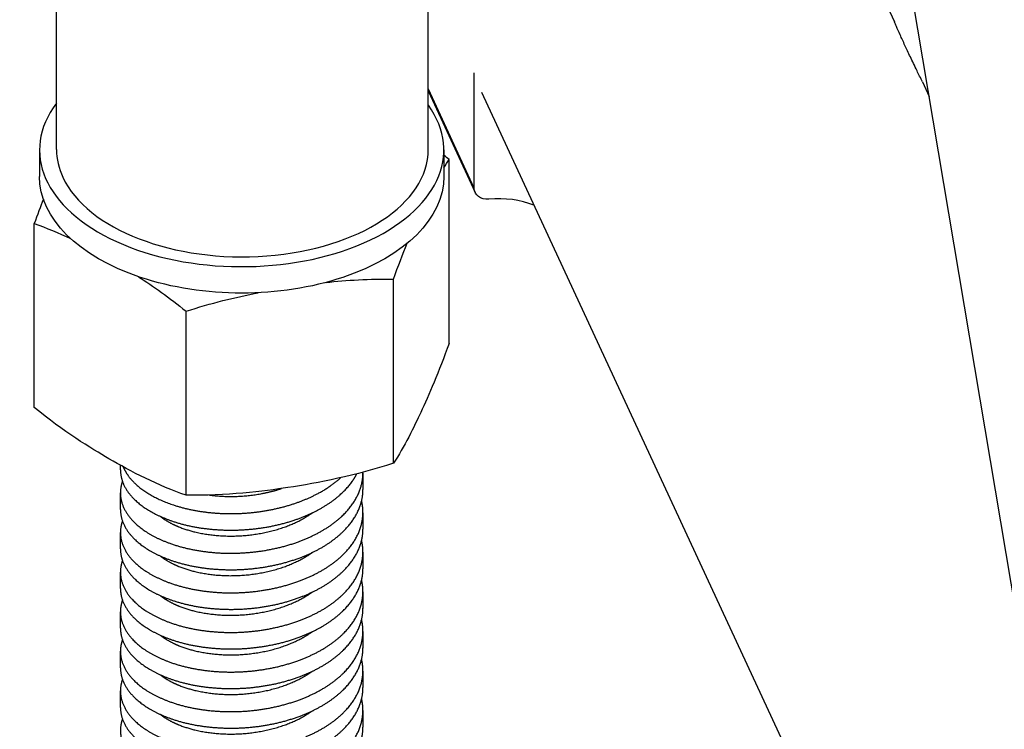
# Model space of a CAD drawing. Units: millimetres. Extents: x 0 to 19754, y -10955 to 2314.
# Drawn here: x 15270 to 15392, y -8985 to -8897 of the extents above; entities that cross this region are included whole.
import ezdxf

# ---------------------------------------------------------------- set-up
doc = ezdxf.new("R2010")
doc.units = ezdxf.units.MM
doc.layers.add('PV-7FC', color=7, linetype='Continuous')

# ---------------------------------------------------------------- blocks, each defined once
blk = doc.blocks.new('*U20')
at = {"layer": 'PV-7FC'}
for p, q in [((-527.75, -1198.75, -1726.5), (-427.75, -1098.75, -1526.5)), ((-495.23, -1231.27, -1726.5), (-395.23, -1131.27, -1526.5)), ((-529.25, -1197.29, -1726.54), (-530.59, -1198.62, -1729.21)), ((-542.73, -1209.84, -1752.56), (-533.44, -1200.55, -1733.98)), ((-533.87, -1227.54, -1761.42), (-524.58, -1218.25, -1742.84)), ((-492.3, -1228.35, -1720.64), (-493.3, -1237.56, -1730.85)), ((-493.16, -1237.25, -1730.41), (-492.18, -1228.23, -1720.41)), ((-493.16, -1237.25, -1730.41), (-487.33, -1231.42, -1718.75)), ((-503.21, -1242.88, -1746.08), (-493.92, -1233.59, -1727.5)), ((-487.68, -1233.01, -1720.7), (-500.33, -1349.33, -1849.65)), ((-493.9, -1232.65, -1726.54), (-495.23, -1233.98, -1729.21)), ((-514.11, -1244.06, -1758.18), (-504.82, -1234.77, -1739.6)), ((-477.06, -1324.02, -1801.08), (-429.58, -1237.44, -1667.01)), ((-446.07, -1247.76, -1693.82), (-448.01, -1265.61, -1713.61)), ((-448.6, -1271.07, -1719.68), (-448.75, -1272.39, -1721.13))]:
    blk.add_line(p, q, dxfattribs=at)
at = {"layer": 'PV-7FC', "extrusion": (-0.57735, -0.57735, 0.57735)}
for centre, major_axis, ratio, start_param, end_param in [((-511.58, -1214.97, -1726.54), (-17.68, 17.68), 0.57735, -0.412012, 3.534805), ((-511.49, -1215.01, -1726.5), (-16.26, 16.26), 0.57735, 0, 0.261799), ((-511.49, -1215.01, -1726.5), (-16.26, 16.26), 0.57735, 0.261799, 3.141593), ((-497.07, -1242.53, -1739.6), (-9.76, 5.63, -4.12), 0.788675, -2.506778, -1.992729)]:
    blk.add_ellipse(centre, major_axis=major_axis, ratio=ratio, start_param=start_param, end_param=end_param, dxfattribs=at)
at = {"layer": 'PV-7FC', "extrusion": (0.57735, 0.57735, -0.57735)}
for centre, major_axis, ratio, start_param, end_param in [((-512.91, -1216.3, -1729.21), (17.68, -17.68), 0.57735, 0, 3.141593), ((-491.67, -1238.49, -1730.17), (-1.63, 0.94, -0.69), 0.788675, -1.148864, 0.350879)]:
    blk.add_ellipse(centre, major_axis=major_axis, ratio=ratio, start_param=start_param, end_param=end_param, dxfattribs=at)
at = {"layer": 'PV-7FC'}
for points in [[(-531.4, -1200.11, -1731.51), (-532.04, -1200.24, -1732.28), (-532.73, -1200.38, -1733.1), (-533.44, -1200.55, -1733.98)], [(-533.44, -1200.55, -1733.98), (-532.58, -1201.82, -1734.4), (-531.77, -1203.15, -1734.92), (-531.01, -1204.47, -1735.48)], [(-527, -1212.35, -1739.35), (-526.21, -1214.08, -1740.29), (-525.35, -1216.11, -1741.46), (-524.58, -1218.25, -1742.84)], [(-524.58, -1218.25, -1742.84), (-522.03, -1219.99, -1742.02), (-519.54, -1221.87, -1741.41), (-517.33, -1223.63, -1740.96)], [(-538.33, -1220.51, -1758.85), (-538.26, -1220.44, -1758.69), (-538.18, -1220.36, -1758.54), (-538.11, -1220.28, -1758.39)], [(-540.33, -1222.51, -1762.85), (-540.06, -1222.23, -1762.29), (-539.78, -1221.96, -1761.73), (-539.5, -1221.68, -1761.18)], [(-542.33, -1224.51, -1766.85), (-542.06, -1224.23, -1766.29), (-541.78, -1223.96, -1765.73), (-541.5, -1223.68, -1765.18)], [(-544.33, -1226.51, -1770.85), (-544.06, -1226.23, -1770.29), (-543.78, -1225.96, -1769.73), (-543.5, -1225.68, -1769.18)], [(-546.33, -1228.51, -1774.85), (-546.06, -1228.23, -1774.29), (-545.78, -1227.96, -1773.73), (-545.5, -1227.68, -1773.18)], [(-548.33, -1230.51, -1778.85), (-548.06, -1230.23, -1778.29), (-547.78, -1229.96, -1777.73), (-547.5, -1229.68, -1777.18)], [(-510.88, -1229.04, -1739.92), (-509.01, -1230.69, -1739.7), (-506.87, -1232.68, -1739.54), (-504.82, -1234.77, -1739.6)], [(-550.33, -1232.51, -1782.85), (-550.06, -1232.23, -1782.29), (-549.78, -1231.96, -1781.73), (-549.5, -1231.68, -1781.18)], [(-494.8, -1233.55, -1728.35), (-494.5, -1233.55, -1728.05), (-494.21, -1233.57, -1727.77), (-493.92, -1233.59, -1727.5)], [(-493.92, -1233.59, -1727.5), (-494, -1233.36, -1727.36), (-494.08, -1233.13, -1727.22), (-494.16, -1232.91, -1727.07)], [(-504.82, -1234.77, -1739.6), (-503.76, -1234.52, -1738.28), (-502.75, -1234.32, -1737.07), (-501.8, -1234.16, -1735.97)], [(-517.29, -1241.89, -1759.18), (-517.57, -1242.17, -1759.74), (-517.84, -1242.45, -1760.29), (-518.12, -1242.73, -1760.85)], [(-519.29, -1243.89, -1763.18), (-519.57, -1244.17, -1763.74), (-519.84, -1244.45, -1764.29), (-520.12, -1244.73, -1764.85)], [(-521.29, -1245.89, -1767.18), (-521.57, -1246.17, -1767.74), (-521.84, -1246.45, -1768.29), (-522.12, -1246.73, -1768.85)], [(-523.29, -1247.89, -1771.18), (-523.57, -1248.17, -1771.74), (-523.84, -1248.45, -1772.29), (-524.12, -1248.73, -1772.85)], [(-525.29, -1249.89, -1775.18), (-525.57, -1250.17, -1775.74), (-525.84, -1250.45, -1776.29), (-526.12, -1250.73, -1776.85)], [(-527.29, -1251.89, -1779.18), (-527.57, -1252.17, -1779.74), (-527.84, -1252.45, -1780.29), (-528.12, -1252.73, -1780.85)], [(-529.29, -1253.89, -1783.18), (-529.57, -1254.17, -1783.74), (-529.84, -1254.45, -1784.29), (-530.12, -1254.73, -1784.85)]]:
    blk.add_open_spline(points, degree=3, dxfattribs=at)
for points, knots in [([(-533.87, -1227.54, -1761.42), (-535.8, -1224.68, -1760.49), (-537.52, -1221.48, -1759), (-539.79, -1216.92, -1756.72), (-541.4, -1213.54, -1754.94), (-542.73, -1209.84, -1752.56)], [-34.745044, -34.745044, -34.745044, -34.745044, -15.40859, -15.40859, 0, 0, 0, 0]), ([(-514.11, -1244.06, -1758.18), (-518.01, -1241.41, -1759.43), (-521.76, -1238.43, -1760.19), (-526.83, -1234.18, -1761.01), (-530.48, -1231.02, -1761.5), (-533.87, -1227.54, -1761.42)], [-34.745044, -34.745044, -34.745044, -34.745044, -15.40859, -15.40859, 0, 0, 0, 0]), ([(-503.21, -1242.88, -1746.08), (-505.51, -1243.42, -1748.93), (-507.61, -1243.72, -1751.33), (-510.41, -1244.02, -1754.43), (-512.4, -1244.19, -1756.59), (-514.11, -1244.06, -1758.18)], [-34.745044, -34.745044, -34.745044, -34.745044, -15.40859, -15.40859, 0, 0, 0, 0]), ([(-448.28, -1267.71, -1715.99), (-448.24, -1267.36, -1715.6), (-448.2, -1267.04, -1715.24), (-448.13, -1266.47, -1714.59), (-448.09, -1266.22, -1714.31), (-448.04, -1265.85, -1713.89), (-448.02, -1265.72, -1713.74), (-448.01, -1265.61, -1713.61)], [0, 0, 0, 0, 2.545876, 2.545876, 5.091751, 5.091751, 6.935064, 6.935064, 6.935064, 6.935064]), ([(-448.6, -1271.07, -1719.68), (-448.56, -1270.72, -1719.28), (-448.53, -1270.37, -1718.9), (-448.46, -1269.58, -1718.04), (-448.42, -1269.15, -1717.57), (-448.35, -1268.37, -1716.72), (-448.31, -1268.02, -1716.33), (-448.28, -1267.71, -1715.99)], [64.477878, 64.477878, 64.477878, 64.477878, 66.131255, 66.131255, 68.379518, 68.379518, 70.62778, 70.62778, 70.62778, 70.62778])]:
    blk.add_open_spline(points, degree=3, knots=knots, dxfattribs=at)
for points, weights, knots in [([(-538.74, -1221.27, -1760.01), (-539.18, -1221.38, -1760.55), (-539.46, -1221.64, -1761.11), (-540.23, -1222.35, -1762.58), (-539.86, -1224.04, -1763.9), (-539.49, -1225.72, -1765.22), (-538.05, -1228.04, -1766.09), (-536.62, -1230.35, -1766.97), (-534.38, -1232.83, -1767.2), (-532.14, -1235.3, -1767.44), (-529.53, -1237.42, -1766.95), (-526.92, -1239.54, -1766.47), (-524.45, -1240.88, -1765.33), (-521.97, -1242.23, -1764.19), (-520.1, -1242.5, -1762.61), (-518.23, -1242.78, -1761.02), (-517.33, -1241.93, -1759.26), (-517.28, -1241.89, -1759.18), (-517.24, -1241.85, -1759.09)], [0.988155458352, 0.990408222163, 1, 0.974927912182, 1, 0.974927912182, 1, 0.974927912182, 1, 0.974927912182, 1, 0.974927912182, 1, 0.974927912182, 1, 0.974927912182, 1, 0.998776365861, 0.997672169761], [0.27945347, 0.27945347, 0.27945347, 0.28, 0.28, 0.28142857, 0.28142857, 0.28285714, 0.28285714, 0.28428571, 0.28428571, 0.28571429, 0.28571429, 0.28714286, 0.28714286, 0.28857143, 0.28857143, 0.29, 0.29, 0.29006972, 0.29006972, 0.29006972]), ([(-538.33, -1220.51, -1758.85), (-539.07, -1221.25, -1760.32), (-538.68, -1222.95, -1761.63), (-538.28, -1224.66, -1762.94), (-536.82, -1226.98, -1763.8), (-535.36, -1229.31, -1764.67), (-533.11, -1231.77, -1764.88), (-530.86, -1234.24, -1765.1), (-528.25, -1236.35, -1764.6), (-525.63, -1238.46, -1764.1), (-523.17, -1239.78, -1762.95), (-520.7, -1241.1, -1761.8), (-518.85, -1241.35, -1760.2), (-518.31, -1241.42, -1759.74), (-517.85, -1241.4, -1759.25)], [0.999976842479, 0.974939496295, 1, 0.974927912182, 1, 0.974927912182, 1, 0.974927912182, 1, 0.974927912182, 1, 0.974927912182, 1, 0.992588178635, 0.989558528898], [0.30000066, 0.30000066, 0.30000066, 0.301428571, 0.301428571, 0.302857143, 0.302857143, 0.304285714, 0.304285714, 0.305714286, 0.305714286, 0.307142857, 0.307142857, 0.308571429, 0.308571429, 0.308993743, 0.308993743, 0.308993743]), ([(-537.94, -1220.6, -1758.55), (-538.04, -1221.21, -1759.25), (-537.86, -1222.04, -1759.9), (-537.49, -1223.72, -1761.22), (-536.05, -1226.04, -1762.09), (-534.62, -1228.35, -1762.97), (-532.38, -1230.83, -1763.2), (-530.14, -1233.3, -1763.44), (-527.53, -1235.42, -1762.95), (-524.92, -1237.54, -1762.47), (-522.45, -1238.88, -1761.33), (-520.84, -1239.76, -1760.59), (-519.45, -1240.19, -1759.64)], [0.987464240296, 0.987523645364, 1, 0.974927912182, 1, 0.974927912182, 1, 0.974927912182, 1, 0.974927912182, 1, 0.983566216269, 0.988675851632], [0.300717687, 0.300717687, 0.300717687, 0.301428571, 0.301428571, 0.302857143, 0.302857143, 0.304285714, 0.304285714, 0.305714286, 0.305714286, 0.307142857, 0.307142857, 0.30807923, 0.30807923, 0.30807923]), ([(-540.33, -1222.51, -1762.85), (-541.07, -1223.25, -1764.32), (-540.68, -1224.95, -1765.63), (-540.28, -1226.66, -1766.94), (-538.82, -1228.98, -1767.8), (-537.36, -1231.31, -1768.67), (-535.11, -1233.77, -1768.88), (-532.86, -1236.24, -1769.1), (-530.25, -1238.35, -1768.6), (-527.63, -1240.46, -1768.1), (-525.17, -1241.78, -1766.95), (-522.7, -1243.1, -1765.8), (-520.85, -1243.35, -1764.2), (-519, -1243.6, -1762.6), (-518.12, -1242.73, -1760.85), (-518.12, -1242.73, -1760.85), (-518.12, -1242.73, -1760.85)], [0.999976842479, 0.974939496295, 1, 0.974927912182, 1, 0.974927912182, 1, 0.974927912182, 1, 0.974927912182, 1, 0.974927912182, 1, 0.974927912182, 1, 0.999989413887, 0.999978836713], [0.28000066, 0.28000066, 0.28000066, 0.281428571, 0.281428571, 0.282857143, 0.282857143, 0.284285714, 0.284285714, 0.285714286, 0.285714286, 0.287142857, 0.287142857, 0.288571429, 0.288571429, 0.29, 0.29, 0.290000603, 0.290000603, 0.290000603]), ([(-540.74, -1223.27, -1764.01), (-541.18, -1223.38, -1764.55), (-541.46, -1223.64, -1765.11), (-542.23, -1224.35, -1766.58), (-541.86, -1226.04, -1767.9), (-541.49, -1227.72, -1769.22), (-540.05, -1230.04, -1770.09), (-538.62, -1232.35, -1770.97), (-536.38, -1234.83, -1771.2), (-534.14, -1237.3, -1771.44), (-531.53, -1239.42, -1770.95), (-528.92, -1241.54, -1770.47), (-526.45, -1242.88, -1769.33), (-523.97, -1244.23, -1768.19), (-522.1, -1244.5, -1766.61), (-520.23, -1244.78, -1765.02), (-519.33, -1243.93, -1763.26), (-519, -1243.63, -1762.63), (-518.82, -1243.19, -1762.01)], [0.988155458352, 0.990408222163, 1, 0.974927912182, 1, 0.974927912182, 1, 0.974927912182, 1, 0.974927912182, 1, 0.974927912182, 1, 0.974927912182, 1, 0.974927912182, 1, 0.99089777232, 0.988404531441], [0.25945347, 0.25945347, 0.25945347, 0.26, 0.26, 0.26142857, 0.26142857, 0.26285714, 0.26285714, 0.26428571, 0.26428571, 0.26571429, 0.26571429, 0.26714286, 0.26714286, 0.26857143, 0.26857143, 0.27, 0.27, 0.27051863, 0.27051863, 0.27051863]), ([(-542.74, -1225.27, -1768.01), (-543.18, -1225.38, -1768.55), (-543.46, -1225.64, -1769.11), (-544.23, -1226.35, -1770.58), (-543.86, -1228.04, -1771.9), (-543.49, -1229.72, -1773.22), (-542.05, -1232.04, -1774.09), (-540.62, -1234.35, -1774.97), (-538.38, -1236.83, -1775.2), (-536.14, -1239.3, -1775.44), (-533.53, -1241.42, -1774.95), (-530.92, -1243.54, -1774.47), (-528.45, -1244.88, -1773.33), (-525.97, -1246.23, -1772.19), (-524.1, -1246.5, -1770.61), (-522.23, -1246.78, -1769.02), (-521.33, -1245.93, -1767.26), (-521, -1245.63, -1766.63), (-520.82, -1245.19, -1766.01)], [0.988155458352, 0.990408222163, 1, 0.974927912182, 1, 0.974927912182, 1, 0.974927912182, 1, 0.974927912182, 1, 0.974927912182, 1, 0.974927912182, 1, 0.974927912182, 1, 0.99089777232, 0.988404531441], [0.23945347, 0.23945347, 0.23945347, 0.24, 0.24, 0.24142857, 0.24142857, 0.24285714, 0.24285714, 0.24428571, 0.24428571, 0.24571429, 0.24571429, 0.24714286, 0.24714286, 0.24857143, 0.24857143, 0.25, 0.25, 0.25051863, 0.25051863, 0.25051863]), ([(-542.33, -1224.51, -1766.85), (-543.07, -1225.25, -1768.32), (-542.68, -1226.95, -1769.63), (-542.28, -1228.66, -1770.94), (-540.82, -1230.98, -1771.8), (-539.36, -1233.31, -1772.67), (-537.11, -1235.77, -1772.88), (-534.86, -1238.24, -1773.1), (-532.25, -1240.35, -1772.6), (-529.63, -1242.46, -1772.1), (-527.17, -1243.78, -1770.95), (-524.7, -1245.1, -1769.8), (-522.85, -1245.35, -1768.2), (-521, -1245.6, -1766.6), (-520.12, -1244.73, -1764.85), (-520.12, -1244.73, -1764.85), (-520.12, -1244.73, -1764.85)], [0.999976842479, 0.974939496295, 1, 0.974927912182, 1, 0.974927912182, 1, 0.974927912182, 1, 0.974927912182, 1, 0.974927912182, 1, 0.974927912182, 1, 0.999989413887, 0.999978836713], [0.26000066, 0.26000066, 0.26000066, 0.261428571, 0.261428571, 0.262857143, 0.262857143, 0.264285714, 0.264285714, 0.265714286, 0.265714286, 0.267142857, 0.267142857, 0.268571429, 0.268571429, 0.27, 0.27, 0.270000603, 0.270000603, 0.270000603]), ([(-544.33, -1226.51, -1770.85), (-545.07, -1227.25, -1772.32), (-544.68, -1228.95, -1773.63), (-544.28, -1230.66, -1774.94), (-542.82, -1232.98, -1775.8), (-541.36, -1235.31, -1776.67), (-539.11, -1237.77, -1776.88), (-536.86, -1240.24, -1777.1), (-534.25, -1242.35, -1776.6), (-531.63, -1244.46, -1776.1), (-529.17, -1245.78, -1774.95), (-526.7, -1247.1, -1773.8), (-524.85, -1247.35, -1772.2), (-523, -1247.6, -1770.6), (-522.12, -1246.73, -1768.85), (-522.12, -1246.73, -1768.85), (-522.12, -1246.73, -1768.85)], [0.999976842479, 0.974939496295, 1, 0.974927912182, 1, 0.974927912182, 1, 0.974927912182, 1, 0.974927912182, 1, 0.974927912182, 1, 0.974927912182, 1, 0.999989413887, 0.999978836713], [0.24000066, 0.24000066, 0.24000066, 0.241428571, 0.241428571, 0.242857143, 0.242857143, 0.244285714, 0.244285714, 0.245714286, 0.245714286, 0.247142857, 0.247142857, 0.248571429, 0.248571429, 0.25, 0.25, 0.250000603, 0.250000603, 0.250000603]), ([(-544.74, -1227.27, -1772.01), (-545.18, -1227.38, -1772.55), (-545.46, -1227.64, -1773.11), (-546.23, -1228.35, -1774.58), (-545.86, -1230.04, -1775.9), (-545.49, -1231.72, -1777.22), (-544.05, -1234.04, -1778.09), (-542.62, -1236.35, -1778.97), (-540.38, -1238.83, -1779.2), (-538.14, -1241.3, -1779.44), (-535.53, -1243.42, -1778.95), (-532.92, -1245.54, -1778.47), (-530.45, -1246.88, -1777.33), (-527.97, -1248.23, -1776.19), (-526.1, -1248.5, -1774.61), (-524.23, -1248.78, -1773.02), (-523.33, -1247.93, -1771.26), (-523, -1247.63, -1770.63), (-522.82, -1247.19, -1770.01)], [0.988155458352, 0.990408222163, 1, 0.974927912182, 1, 0.974927912182, 1, 0.974927912182, 1, 0.974927912182, 1, 0.974927912182, 1, 0.974927912182, 1, 0.974927912182, 1, 0.99089777232, 0.988404531441], [0.21945347, 0.21945347, 0.21945347, 0.22, 0.22, 0.22142857, 0.22142857, 0.22285714, 0.22285714, 0.22428571, 0.22428571, 0.22571429, 0.22571429, 0.22714286, 0.22714286, 0.22857143, 0.22857143, 0.23, 0.23, 0.23051863, 0.23051863, 0.23051863]), ([(-546.33, -1228.51, -1774.85), (-547.07, -1229.25, -1776.32), (-546.68, -1230.95, -1777.63), (-546.28, -1232.66, -1778.94), (-544.82, -1234.98, -1779.8), (-543.36, -1237.31, -1780.67), (-541.11, -1239.77, -1780.88), (-538.86, -1242.24, -1781.1), (-536.25, -1244.35, -1780.6), (-533.63, -1246.46, -1780.1), (-531.17, -1247.78, -1778.95), (-528.7, -1249.1, -1777.8), (-526.85, -1249.35, -1776.2), (-525, -1249.6, -1774.6), (-524.12, -1248.73, -1772.85), (-524.12, -1248.73, -1772.85), (-524.12, -1248.73, -1772.85)], [0.999976842479, 0.974939496295, 1, 0.974927912182, 1, 0.974927912182, 1, 0.974927912182, 1, 0.974927912182, 1, 0.974927912182, 1, 0.974927912182, 1, 0.999989413887, 0.999978836713], [0.22000066, 0.22000066, 0.22000066, 0.221428571, 0.221428571, 0.222857143, 0.222857143, 0.224285714, 0.224285714, 0.225714286, 0.225714286, 0.227142857, 0.227142857, 0.228571429, 0.228571429, 0.23, 0.23, 0.230000603, 0.230000603, 0.230000603]), ([(-536.48, -1227.87, -1764.35), (-536.27, -1228.24, -1764.51), (-536.03, -1228.63, -1764.66), (-534.87, -1230.46, -1765.33), (-533.07, -1232.42, -1765.5), (-531.28, -1234.39, -1765.66), (-529.18, -1236.08, -1765.25), (-527.08, -1237.77, -1764.84), (-525.08, -1238.83, -1763.91), (-524.35, -1239.22, -1763.57), (-523.67, -1239.5, -1763.17)], [0.991535366025, 0.994608140699, 1, 0.974927912182, 1, 0.974927912182, 1, 0.974927912182, 1, 0.990718169438, 0.988308712586], [0.282549922, 0.282549922, 0.282549922, 0.282857143, 0.282857143, 0.284285714, 0.284285714, 0.285714286, 0.285714286, 0.287142857, 0.287142857, 0.287671722, 0.287671722, 0.287671722]), ([(-546.74, -1229.27, -1776.01), (-547.18, -1229.38, -1776.55), (-547.46, -1229.64, -1777.11), (-548.23, -1230.35, -1778.58), (-547.86, -1232.04, -1779.9), (-547.49, -1233.72, -1781.22), (-546.05, -1236.04, -1782.09), (-544.62, -1238.35, -1782.97), (-542.38, -1240.83, -1783.2), (-540.14, -1243.3, -1783.44), (-537.53, -1245.42, -1782.95), (-534.92, -1247.54, -1782.47), (-532.45, -1248.88, -1781.33), (-529.97, -1250.23, -1780.19), (-528.1, -1250.5, -1778.61), (-526.23, -1250.78, -1777.02), (-525.33, -1249.93, -1775.26), (-525, -1249.63, -1774.63), (-524.82, -1249.19, -1774.01)], [0.988155458352, 0.990408222163, 1, 0.974927912182, 1, 0.974927912182, 1, 0.974927912182, 1, 0.974927912182, 1, 0.974927912182, 1, 0.974927912182, 1, 0.974927912182, 1, 0.99089777232, 0.988404531441], [0.19945347, 0.19945347, 0.19945347, 0.2, 0.2, 0.20142857, 0.20142857, 0.20285714, 0.20285714, 0.20428571, 0.20428571, 0.20571429, 0.20571429, 0.20714286, 0.20714286, 0.20857143, 0.20857143, 0.21, 0.21, 0.21051863, 0.21051863, 0.21051863]), ([(-538.48, -1229.87, -1768.35), (-538.27, -1230.24, -1768.51), (-538.03, -1230.63, -1768.66), (-536.87, -1232.46, -1769.33), (-535.07, -1234.42, -1769.5), (-533.28, -1236.39, -1769.66), (-531.18, -1238.08, -1769.25), (-529.08, -1239.77, -1768.84), (-527.08, -1240.83, -1767.91), (-526.35, -1241.22, -1767.57), (-525.67, -1241.5, -1767.17)], [0.991535366025, 0.994608140699, 1, 0.974927912182, 1, 0.974927912182, 1, 0.974927912182, 1, 0.990718169438, 0.988308712586], [0.262549922, 0.262549922, 0.262549922, 0.262857143, 0.262857143, 0.264285714, 0.264285714, 0.265714286, 0.265714286, 0.267142857, 0.267142857, 0.267671722, 0.267671722, 0.267671722]), ([(-531.81, -1229.59, -1761.4), (-531.45, -1230.01, -1761.46), (-531.07, -1230.42, -1761.5), (-529.28, -1232.39, -1761.66), (-527.18, -1234.08, -1761.25), (-526.19, -1234.87, -1761.06), (-525.2, -1235.55, -1760.74)], [0.991531422691, 0.994604680136, 1, 0.974927912182, 1, 0.988036414268, 0.987490097381], [0.303978297, 0.303978297, 0.303978297, 0.304285714, 0.304285714, 0.305714286, 0.305714286, 0.306395954, 0.306395954, 0.306395954]), ([(-548.74, -1231.27, -1780.01), (-549.18, -1231.38, -1780.55), (-549.46, -1231.64, -1781.11), (-550.23, -1232.35, -1782.58), (-549.86, -1234.04, -1783.9), (-549.49, -1235.72, -1785.22), (-548.05, -1238.04, -1786.09), (-546.62, -1240.35, -1786.97), (-544.38, -1242.83, -1787.2), (-542.14, -1245.3, -1787.44), (-539.53, -1247.42, -1786.95), (-536.92, -1249.54, -1786.47), (-534.45, -1250.88, -1785.33), (-531.97, -1252.23, -1784.19), (-530.1, -1252.5, -1782.61), (-528.23, -1252.78, -1781.02), (-527.33, -1251.93, -1779.26), (-527, -1251.63, -1778.63), (-526.82, -1251.19, -1778.01)], [0.988155458352, 0.990408222163, 1, 0.974927912182, 1, 0.974927912182, 1, 0.974927912182, 1, 0.974927912182, 1, 0.974927912182, 1, 0.974927912182, 1, 0.974927912182, 1, 0.99089777232, 0.988404531441], [0.17945347, 0.17945347, 0.17945347, 0.18, 0.18, 0.18142857, 0.18142857, 0.18285714, 0.18285714, 0.18428571, 0.18428571, 0.18571429, 0.18571429, 0.18714286, 0.18714286, 0.18857143, 0.18857143, 0.19, 0.19, 0.19051863, 0.19051863, 0.19051863]), ([(-548.33, -1230.51, -1778.85), (-549.07, -1231.25, -1780.32), (-548.68, -1232.95, -1781.63), (-548.28, -1234.66, -1782.94), (-546.82, -1236.98, -1783.8), (-545.36, -1239.31, -1784.67), (-543.11, -1241.77, -1784.88), (-540.86, -1244.24, -1785.1), (-538.25, -1246.35, -1784.6), (-535.63, -1248.46, -1784.1), (-533.17, -1249.78, -1782.95), (-530.7, -1251.1, -1781.8), (-528.85, -1251.35, -1780.2), (-527, -1251.6, -1778.6), (-526.12, -1250.73, -1776.85), (-526.12, -1250.73, -1776.85), (-526.12, -1250.73, -1776.85)], [0.999976842479, 0.974939496295, 1, 0.974927912182, 1, 0.974927912182, 1, 0.974927912182, 1, 0.974927912182, 1, 0.974927912182, 1, 0.974927912182, 1, 0.999989413887, 0.999978836713], [0.20000066, 0.20000066, 0.20000066, 0.201428571, 0.201428571, 0.202857143, 0.202857143, 0.204285714, 0.204285714, 0.205714286, 0.205714286, 0.207142857, 0.207142857, 0.208571429, 0.208571429, 0.21, 0.21, 0.210000603, 0.210000603, 0.210000603]), ([(-550.33, -1232.51, -1782.85), (-551.07, -1233.25, -1784.32), (-550.68, -1234.95, -1785.63), (-550.28, -1236.66, -1786.94), (-548.82, -1238.98, -1787.8), (-547.36, -1241.31, -1788.67), (-545.11, -1243.77, -1788.88), (-542.86, -1246.24, -1789.1), (-540.25, -1248.35, -1788.6), (-537.63, -1250.46, -1788.1), (-535.17, -1251.78, -1786.95), (-532.7, -1253.1, -1785.8), (-530.85, -1253.35, -1784.2), (-529, -1253.6, -1782.6), (-528.12, -1252.73, -1780.85), (-528.12, -1252.73, -1780.85), (-528.12, -1252.73, -1780.85)], [0.999976842479, 0.974939496295, 1, 0.974927912182, 1, 0.974927912182, 1, 0.974927912182, 1, 0.974927912182, 1, 0.974927912182, 1, 0.974927912182, 1, 0.999989413887, 0.999978836713], [0.18000066, 0.18000066, 0.18000066, 0.181428571, 0.181428571, 0.182857143, 0.182857143, 0.184285714, 0.184285714, 0.185714286, 0.185714286, 0.187142857, 0.187142857, 0.188571429, 0.188571429, 0.19, 0.19, 0.190000603, 0.190000603, 0.190000603]), ([(-540.48, -1231.87, -1772.35), (-540.27, -1232.24, -1772.51), (-540.03, -1232.63, -1772.66), (-538.87, -1234.46, -1773.33), (-537.07, -1236.42, -1773.5), (-535.28, -1238.39, -1773.66), (-533.18, -1240.08, -1773.25), (-531.08, -1241.77, -1772.84), (-529.08, -1242.83, -1771.91), (-528.35, -1243.22, -1771.57), (-527.67, -1243.5, -1771.17)], [0.991535366025, 0.994608140699, 1, 0.974927912182, 1, 0.974927912182, 1, 0.974927912182, 1, 0.990718169438, 0.988308712586], [0.242549922, 0.242549922, 0.242549922, 0.242857143, 0.242857143, 0.244285714, 0.244285714, 0.245714286, 0.245714286, 0.247142857, 0.247142857, 0.247671722, 0.247671722, 0.247671722]), ([(-550.74, -1233.27, -1784.01), (-551.18, -1233.38, -1784.55), (-551.46, -1233.64, -1785.11), (-552.23, -1234.35, -1786.58), (-551.86, -1236.04, -1787.9), (-551.49, -1237.72, -1789.22), (-550.05, -1240.04, -1790.09), (-548.62, -1242.35, -1790.97), (-546.38, -1244.83, -1791.2), (-544.14, -1247.3, -1791.44), (-541.53, -1249.42, -1790.95), (-538.92, -1251.54, -1790.47), (-536.45, -1252.88, -1789.33), (-533.97, -1254.23, -1788.19), (-532.1, -1254.5, -1786.61), (-530.23, -1254.78, -1785.02), (-529.33, -1253.93, -1783.26), (-529, -1253.63, -1782.63), (-528.82, -1253.19, -1782.01)], [0.988155458352, 0.990408222163, 1, 0.974927912182, 1, 0.974927912182, 1, 0.974927912182, 1, 0.974927912182, 1, 0.974927912182, 1, 0.974927912182, 1, 0.974927912182, 1, 0.99089777232, 0.988404531441], [0.15945347, 0.15945347, 0.15945347, 0.16, 0.16, 0.16142857, 0.16142857, 0.16285714, 0.16285714, 0.16428571, 0.16428571, 0.16571429, 0.16571429, 0.16714286, 0.16714286, 0.16857143, 0.16857143, 0.17, 0.17, 0.17051863, 0.17051863, 0.17051863]), ([(-552.33, -1234.51, -1786.85), (-553.07, -1235.25, -1788.32), (-552.68, -1236.95, -1789.63), (-552.28, -1238.66, -1790.94), (-550.82, -1240.98, -1791.8), (-549.36, -1243.31, -1792.67), (-547.11, -1245.77, -1792.88), (-544.86, -1248.24, -1793.1), (-542.25, -1250.35, -1792.6), (-539.63, -1252.46, -1792.1), (-537.17, -1253.78, -1790.95), (-534.7, -1255.1, -1789.8), (-532.85, -1255.35, -1788.2), (-531, -1255.6, -1786.6), (-530.12, -1254.73, -1784.85), (-530.12, -1254.73, -1784.85), (-530.12, -1254.73, -1784.85)], [0.999976842479, 0.974939496295, 1, 0.974927912182, 1, 0.974927912182, 1, 0.974927912182, 1, 0.974927912182, 1, 0.974927912182, 1, 0.974927912182, 1, 0.999989413887, 0.999978836713], [0.16000066, 0.16000066, 0.16000066, 0.161428571, 0.161428571, 0.162857143, 0.162857143, 0.164285714, 0.164285714, 0.165714286, 0.165714286, 0.167142857, 0.167142857, 0.168571429, 0.168571429, 0.17, 0.17, 0.170000603, 0.170000603, 0.170000603]), ([(-542.48, -1233.87, -1776.35), (-542.27, -1234.24, -1776.51), (-542.03, -1234.63, -1776.66), (-540.87, -1236.46, -1777.33), (-539.07, -1238.42, -1777.5), (-537.28, -1240.39, -1777.66), (-535.18, -1242.08, -1777.25), (-533.08, -1243.77, -1776.84), (-531.08, -1244.83, -1775.91), (-530.35, -1245.22, -1775.57), (-529.67, -1245.5, -1775.17)], [0.991535366025, 0.994608140699, 1, 0.974927912182, 1, 0.974927912182, 1, 0.974927912182, 1, 0.990718169438, 0.988308712586], [0.222549922, 0.222549922, 0.222549922, 0.222857143, 0.222857143, 0.224285714, 0.224285714, 0.225714286, 0.225714286, 0.227142857, 0.227142857, 0.227671722, 0.227671722, 0.227671722]), ([(-544.48, -1235.87, -1780.35), (-544.27, -1236.24, -1780.51), (-544.03, -1236.63, -1780.66), (-542.87, -1238.46, -1781.33), (-541.07, -1240.42, -1781.5), (-539.28, -1242.39, -1781.66), (-537.18, -1244.08, -1781.25), (-535.08, -1245.77, -1780.84), (-533.08, -1246.83, -1779.91), (-532.35, -1247.22, -1779.57), (-531.67, -1247.5, -1779.17)], [0.991535366025, 0.994608140699, 1, 0.974927912182, 1, 0.974927912182, 1, 0.974927912182, 1, 0.990718169438, 0.988308712586], [0.202549922, 0.202549922, 0.202549922, 0.202857143, 0.202857143, 0.204285714, 0.204285714, 0.205714286, 0.205714286, 0.207142857, 0.207142857, 0.207671722, 0.207671722, 0.207671722]), ([(-546.48, -1237.87, -1784.35), (-546.27, -1238.24, -1784.51), (-546.03, -1238.63, -1784.66), (-544.87, -1240.46, -1785.33), (-543.07, -1242.42, -1785.5), (-541.28, -1244.39, -1785.66), (-539.18, -1246.08, -1785.25), (-537.08, -1247.77, -1784.84), (-535.08, -1248.83, -1783.91), (-534.35, -1249.22, -1783.57), (-533.67, -1249.5, -1783.17)], [0.991535366025, 0.994608140699, 1, 0.974927912182, 1, 0.974927912182, 1, 0.974927912182, 1, 0.990718169438, 0.988308712586], [0.182549922, 0.182549922, 0.182549922, 0.182857143, 0.182857143, 0.184285714, 0.184285714, 0.185714286, 0.185714286, 0.187142857, 0.187142857, 0.187671722, 0.187671722, 0.187671722])]:
    blk.add_rational_spline(points, weights, degree=2, knots=knots, dxfattribs=at)
for points in [[(-537.22, -1226.33, -1763.55), (-536.94, -1227.04, -1763.99), (-536.48, -1227.87, -1764.35)], [(-539.22, -1228.33, -1767.55), (-538.94, -1229.04, -1767.99), (-538.48, -1229.87, -1768.35)], [(-541.22, -1230.33, -1771.55), (-540.94, -1231.04, -1771.99), (-540.48, -1231.87, -1772.35)], [(-543.22, -1232.33, -1775.55), (-542.94, -1233.04, -1775.99), (-542.48, -1233.87, -1776.35)], [(-545.22, -1234.33, -1779.55), (-544.94, -1235.04, -1779.99), (-544.48, -1235.87, -1780.35)], [(-547.22, -1236.33, -1783.55), (-546.94, -1237.04, -1783.99), (-546.48, -1237.87, -1784.35)]]:
    blk.add_rational_spline(points, [0.989289710523, 0.984737530825, 0.991535366025], degree=2, dxfattribs=at)

msp = doc.modelspace()

# ---------------------------------------------------------------- block references
at = {"layer": 'PV-7FC', "extrusion": (0, 0.816497, 0.57735), "rotation": 225}
msp.add_blockref('*U20', (-14800.23, 3925.19, -5551.05), dxfattribs=at)

doc.saveas('drawing.dxf')
